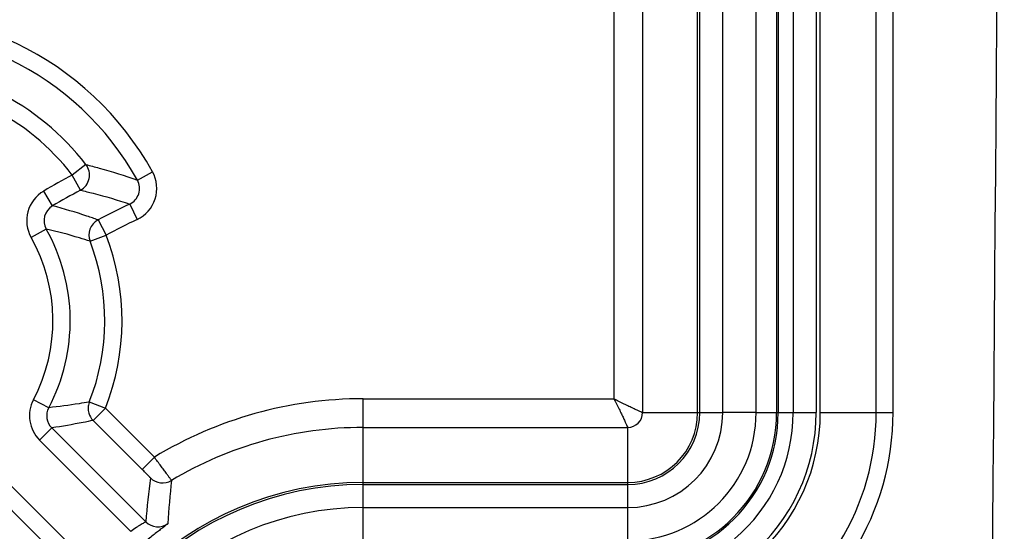
# Model space of a CAD drawing. Units: millimetres. Extents: x -3 to 844, y 0 to 594.
# Drawn here: x 134 to 152, y 344 to 353 of the extents above; entities that cross this region are included whole.
import ezdxf

# ---------------------------------------------------------------- set-up
doc = ezdxf.new("R2010")
doc.units = ezdxf.units.MM
doc.header["$LTSCALE"] = 46.255
doc.layers.get('0').update_dxf_attribs({"linetype": 'CONTINUOUS'})
doc.layers.add('RUNDUNGEN', color=7, linetype='CONTINUOUS')

msp = doc.modelspace()

# ---------------------------------------------------------------- linework, layer by layer
at = {"color": 9, "linetype": 'CONTINUOUS'}
for p, q in [((146.6092, 346.2696), (146.6092, 435.4696)), ((147.19, 346.2696), (147.19, 435.4696)), ((147.19, 346.2696), (146.6092, 346.2696)), ((140.356, 344.6163), (144.956, 344.6163)), ((140.356, 344.0355), (140.356, 344.6163)), ((144.956, 344.0355), (144.956, 344.6163))]:
    msp.add_line(p, q, dxfattribs=at)
at = {"color": 7, "linetype": 'CONTINUOUS'}
msp.add_arc((-5310.6193, 390.8696), 5462.1253, 359.4097133, 0.5902867, dxfattribs=at)
at = {"color": 9, "linetype": 'CONTINUOUS'}
for centre, radius, start, end in [((144.956, 346.2696), 2.234, 270, 360), ((144.956, 346.2696), 1.6532, 270, 360), ((140.356, 339.5196), 5.0968, 90, 180)]:
    msp.add_arc(centre, radius, start, end, dxfattribs=at)
at = {"layer": 'RUNDUNGEN', "color": 9, "linetype": 'CONTINUOUS'}
for p, q in [((146.1724, 346.2696), (146.1724, 435.4696)), ((146.2086, 346.2696), (146.2086, 435.4696)), ((147.5462, 435.4696), (147.5462, 346.2696)), ((147.5732, 435.4696), (147.5732, 346.2696)), ((149.5709, 346.2696), (149.5709, 435.4696)), ((148.306, 346.2696), (148.306, 389.9956)), ((147.8348, 389.6958), (147.8348, 346.2696)), ((148.2345, 389.5958), (148.2345, 346.2696)), ((149.279, 346.2696), (149.279, 389.6685)), ((144.7145, 359.5837), (144.7145, 346.5111)), ((145.2144, 359.5837), (145.2144, 346.2696)), ((135.534, 350.5901), (135.2965, 350.4069)), ((135.438, 350.1425), (135.2965, 350.4069)), ((136.429, 350.3186), (136.6914, 350.4639)), ((134.953, 349.8703), (134.801, 350.1289)), ((136.2952, 349.9024), (136.4238, 349.6314)), ((135.7442, 349.625), (135.8852, 349.3603)), ((134.8435, 349.4647), (134.5821, 349.3177)), ((135.6052, 349.2527), (135.8852, 349.3603)), ((134.8872, 346.3546), (134.6217, 346.4942)), ((135.593, 346.4551), (135.5867, 346.454)), ((135.593, 346.4551), (135.5885, 346.443)), ((135.593, 346.4551), (135.872, 346.3451)), ((140.356, 346.5111), (144.7145, 346.5111)), ((140.356, 344.6163), (140.356, 346.5111)), ((135.872, 346.3451), (135.6599, 346.133)), ((136.7241, 345.493), (135.872, 346.3451)), ((145.2144, 346.2696), (146.6092, 346.2696)), ((147.19, 346.2696), (148.2345, 346.2696)), ((148.306, 346.2696), (149.5709, 346.2696)), ((135.6563, 346.1367), (135.6599, 346.133)), ((136.5116, 345.2814), (135.6599, 346.133)), ((134.9406, 346.0029), (134.7285, 345.7908)), ((134.9406, 346.0029), (136.5739, 344.3696)), ((140.356, 346.0112), (144.956, 346.0112)), ((144.956, 344.6163), (144.956, 346.0112)), ((134.7285, 345.7908), (136.317, 344.2023)), ((136.7237, 345.4935), (136.5116, 345.2814)), ((135.6732, 343.5586), (134.0847, 345.1471)), ((140.356, 345.0532), (144.956, 345.0532)), ((135.506, 343.3016), (133.8726, 344.935)), ((140.356, 345.017), (144.956, 345.017))]:
    msp.add_line(p, q, dxfattribs=at)
for centre, radius, start, end in [((132.006, 347.8696), 5.3557, 28.97401, 241.02599), ((132.006, 347.8696), 5.0558, 28.97401, 241.02599), ((132.006, 347.8696), 4.4551, 37.63651, 63.43147), ((132.006, 347.8696), 4.1552, 37.63651, 63.43147), ((135.2963, 350.407), 0.3001, 298.18864, 37.60178), ((142.006, 337.8696), 14.2198, 118.15392, 120.44335), ((136.1667, 350.1733), 0.5999, 295.38493, 28.97836), ((136.1668, 350.1733), 0.2998, 295.35766, 29.0055), ((135.105, 349.6117), 0.5999, 120.44028, 209.34629), ((142.006, 337.8696), 13.9199, 118.15391, 120.44335), ((135.1048, 349.6117), 0.2998, 120.41624, 209.37017), ((142.006, 337.8696), 13.3192, 115.38915, 118.04318), ((135.8853, 349.3602), 0.3001, 118.06122, 201.0032), ((142.006, 337.8696), 13.0193, 115.38915, 118.04318), ((132.006, 347.8696), 3.2551, 332.26459, 29.34306), ((132.006, 347.8696), 4.1557, 338.47956, 21.02119), ((132.006, 347.8696), 2.9552, 332.26459, 29.34302), ((132.006, 347.8696), 3.8558, 338.47956, 21.02119), ((135.1527, 346.215), 0.5999, 152.2662, 224.9984), ((140.356, 339.5196), 6.9915, 90, 121.29985), ((135.1525, 346.215), 0.2999, 152.25024, 225.01775), ((144.956, 346.2696), 2.6172, 270, 360), ((144.956, 346.2696), 2.5902, 270, 360), ((144.956, 346.2696), 1.2526, 270, 360), ((144.956, 346.2696), 1.2164, 270, 360), ((144.956, 346.2696), 0.2584, 270, 360), ((144.956, 346.2696), 2.8787, 310.15006, 360), ((144.956, 346.2696), 3.2785, 310.15006, 360), ((144.956, 346.2696), 3.35, 311.57876, 360), ((144.956, 346.2696), 4.323, 328.41121, 360), ((144.956, 346.2696), 4.6149, 328.41117, 360), ((140.356, 339.5196), 6.4916, 90, 120.9193), ((140.356, 339.5196), 5.5336, 90, 180), ((156.8839, 342.6225), 20.3849, 172.92345, 175.0836), ((136.8663, 345.3461), 0.3001, 225.01538, 300.90386), ((155.6469, 343.1861), 18.7234, 174.16778, 176.47713), ((140.356, 339.5196), 5.4974, 90, 180), ((136.786, 344.5818), 0.3001, 225.01695, 305.17589)]:
    msp.add_arc(centre, radius, start, end, dxfattribs=at)
at = {"layer": 'RUNDUNGEN', "color": 7, "linetype": 'CONTINUOUS'}
for centre, radius, start, end in [((135.8737, 346.3448), 0.3017, 160.99781, 177.52037), ((135.8742, 346.3454), 0.3021, 177.63024, 196.45746)]:
    msp.add_arc(centre, radius, start, end, dxfattribs=at)
at = {"layer": 'RUNDUNGEN', "color": 9, "linetype": 'CONTINUOUS'}
for points, knots in [([(135.534, 350.5901), (135.6116, 350.5707), (135.9131, 350.4909), (136.2105, 350.3963), (136.429, 350.3186)], [0, 0, 0, 0, 0.2564554, 1, 1, 1, 1]), ([(135.438, 350.1425), (135.512, 350.1258), (135.8007, 350.0565), (136.0856, 349.9723), (136.2952, 349.9024)], [0, 0, 0, 0, 0.2555845, 1, 1, 1, 1]), ([(135.7442, 349.625), (135.6803, 349.648), (135.4196, 349.7389), (135.1547, 349.8182), (134.953, 349.8703)], [0, 0, 0, 0, 0.2456643, 1, 1, 1, 1]), ([(135.6052, 349.2527), (135.5435, 349.2731), (135.2924, 349.3533), (135.0373, 349.4214), (134.8435, 349.4647)], [0, 0, 0, 0, 0.2466019, 1, 1, 1, 1]), ([(135.5867, 346.454), (135.5293, 346.4441), (135.2969, 346.4057), (135.0634, 346.374), (134.8872, 346.3546)], [0, 0, 0, 0, 0.2473379, 1, 1, 1, 1]), ([(144.7144, 346.5111), (144.7463, 346.4518), (144.7909, 346.364), (144.8463, 346.2501), (144.8823, 346.175), (144.9115, 346.111), (144.9353, 346.062), (144.9466, 346.03), (144.956, 346.0155), (144.956, 346.0112)], [0, 0, 0, 0, 0.3633588, 0.5320271, 0.6841573, 0.8132114, 0.91258, 0.9762534, 1, 1, 1, 1]), ([(145.2144, 346.2696), (145.21, 346.2696), (145.1956, 346.279), (145.1635, 346.2903), (145.1146, 346.3141), (145.0506, 346.3433), (144.9754, 346.3793), (144.8616, 346.4347), (144.7737, 346.4793), (144.7145, 346.5111)], [0, 0, 0, 0, 0.0237523, 0.0874284, 0.1867827, 0.3158465, 0.4679748, 0.6366424, 1, 1, 1, 1]), ([(135.6599, 346.133), (135.6011, 346.1208), (135.3622, 346.0726), (135.1221, 346.0305), (134.9406, 346.0029)], [0, 0, 0, 0, 0.246615, 1, 1, 1, 1]), ([(137.0204, 345.0886), (137.0195, 345.0922), (137.0097, 345.1026), (136.9947, 345.1272), (136.9665, 345.1645), (136.9306, 345.2146), (136.8862, 345.2748), (136.8166, 345.3691), (136.7616, 345.4428), (136.7237, 345.4935)], [0, 0, 0, 0, 0.0221727, 0.081229, 0.1749012, 0.299578, 0.4504865, 0.6219026, 1, 1, 1, 1]), ([(136.6542, 345.1339), (136.6544, 345.1354), (136.6487, 345.1393), (136.6424, 345.1486), (136.6282, 345.1624), (136.603, 345.1892), (136.5632, 345.2294), (136.5297, 345.2632), (136.5116, 345.2814)], [0, 0, 0, 0, 0.0222581, 0.0821628, 0.1771086, 0.3029032, 0.625178, 1, 1, 1, 1]), ([(136.5739, 344.3696), (136.5745, 344.3674), (136.5634, 344.3629), (136.5517, 344.3531), (136.5249, 344.3387), (136.4929, 344.3192), (136.4535, 344.2955), (136.3936, 344.2571), (136.3477, 344.2252), (136.317, 344.2023)], [0, 0, 0, 0, 0.0221238, 0.0822319, 0.1775766, 0.3035393, 0.4547066, 0.6252983, 1, 1, 1, 1]), ([(136.9589, 344.3365), (136.9588, 344.3354), (136.955, 344.3326), (136.9493, 344.3268), (136.9381, 344.3182), (136.9162, 344.3006), (136.8787, 344.2719), (136.8237, 344.2293), (136.7566, 344.1767), (136.6508, 344.092), (136.5688, 344.0234), (136.5129, 343.9752)], [0, 0, 0, 0, 0.0061815, 0.0212755, 0.0452945, 0.0780951, 0.1690727, 0.2915469, 0.4416603, 0.6142773, 1, 1, 1, 1])]:
    msp.add_open_spline(points, degree=3, knots=knots, dxfattribs=at)
at = {"layer": 'RUNDUNGEN', "color": 7, "linetype": 'CONTINUOUS'}
msp.add_open_spline([(135.5845, 346.2598), (135.598, 346.2143), (135.6233, 346.1709), (135.6563, 346.1367)], degree=3, dxfattribs=at)

doc.saveas('drawing.dxf')
